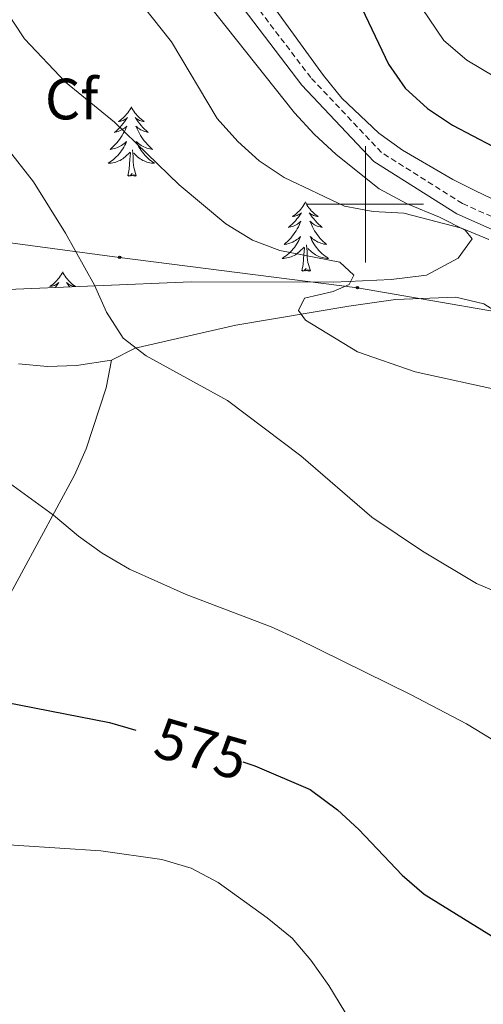
# Model space of a CAD drawing. Units: metres. Extents: x 582659 to 587151, y 4730846 to 4733870.
# Drawn here: x 584441 to 584520, y 4731362 to 4731532 of the extents above; entities that cross this region are included whole.
import ezdxf
from ezdxf.enums import TextEntityAlignment as Align

# ---------------------------------------------------------------- set-up
doc = ezdxf.new("R2010")
doc.units = ezdxf.units.M
doc.header["$MEASUREMENT"] = 0
doc.linetypes.add('TRAZOSX2', pattern=[1.5, 1, -0.5])
for name, color, linetype, lineweight in [('Carátula', 7, 'Continuous', 5), ('Level 21', 19, 'Continuous', 0), ('Level 33', 5, 'Continuous', 0), ('Level 35', 92, 'Continuous', 0), ('Level 36', 19, 'Continuous', 40), ('Level 37', 92, 'Continuous', 0), ('Level 4', 36, 'Continuous', 30), ('Level 41', 19, 'Continuous', 0), ('Level 5', 36, 'Continuous', 0), ('Level 63', 7, 'Continuous', 0)]:
    doc.layers.add(name, color=color, linetype=linetype, lineweight=lineweight)
doc.styles.add('Arial', font='ARIAL.TTF', dxfattribs={"height": 0.2})

# ---------------------------------------------------------------- blocks, each defined once
blk = doc.blocks.new('5PTT')
at = {"layer": 'Carátula', "color": 250, "linetype": 'Continuous', "lineweight": 25}
blk.add_circle((0, 0, 0), 2, dxfattribs=at)

msp = doc.modelspace()

# ---------------------------------------------------------------- linework, layer by layer
at = {"layer": 'Level 21', "color": 19, "linetype": 'Continuous', "lineweight": 0}
msp.add_polyline3d([(584416.51, 4731594.16, 589.62), (584425.31, 4731586.16, 591.27), (584436.42, 4731577.04, 593.47), (584446.76, 4731569.81, 594.56), (584457.55, 4731560.96, 595.11), (584469.97, 4731545.58, 595.66), (584489.09, 4731520.48, 595.66), (584501.46, 4731507.36, 595.11), (584515.73, 4731498.33, 595.11), (584529.04, 4731492.42, 595.66), (584545.6, 4731482.97, 597.86), (584565.11, 4731472.14, 601.16), (584580.62, 4731462.2, 603.91), (584593.45, 4731455.06, 606.66), (584598.72, 4731453.42, 607.13)], dxfattribs=at)
at = {"layer": 'Level 21', "color": 19, "linetype": 'TRAZOSX2', "lineweight": 0}
msp.add_polyline3d([(584632.85, 4731456.64, 610.87), (584624.4, 4731453.47, 609.95), (584615.84, 4731452.36, 608.85), (584605.94, 4731453.29, 607.76), (584594.24, 4731456.92, 606.66), (584581.65, 4731463.93, 603.91), (584566.15, 4731473.87, 601.16), (584546.59, 4731484.73, 597.86), (584529.95, 4731494.22, 595.66), (584516.69, 4731500.11, 595.11), (584502.75, 4731508.92, 595.11), (584490.63, 4731521.78, 595.66), (584471.55, 4731546.82, 595.66)], dxfattribs=at)
at = {"layer": 'Level 33', "color": 19, "linetype": 'Continuous', "lineweight": 0, "ltscale": 0.5}
msp.add_polyline3d([(584160.39, 4731525.06, 562.11), (584214.53, 4731520.26, 564.49), (584261.39, 4731516.17, 567.12), (584311.02, 4731509.46, 569.22), (584348.74, 4731504.99, 573.62), (584380.51, 4731499.78, 577.35), (584416.25, 4731496.42, 580.08), (584457.75, 4731490.86, 586.43), (584498.65, 4731485.64, 590.21), (584535.18, 4731479.31, 594.07), (584566.15, 4731476.7, 602.25), (584599.51, 4731478.19, 612.93), (584654.31, 4731480.8, 614.08), (584705.69, 4731482.66, 614.8), (584756.12, 4731483.77, 616.45), (584810.12, 4731488.24, 620.56), (584865.71, 4731491.59, 629.41), (584908.44, 4731506.42, 633.2), (584951.32, 4731534.72, 630.36)], dxfattribs=at)
at = {"layer": 'Level 35', "color": 92, "linetype": 'Continuous', "lineweight": 0, "ltscale": 0.5}
for points in [[(584527.95, 4731498, 598.72), (584518.96, 4731502.3, 597.89), (584515.06, 4731504.24, 597.84), (584506.39, 4731509.28, 598.07), (584502.32, 4731512.24, 598.19), (584495.96, 4731518.25, 598.39), (584492.79, 4731522.16, 598.5), (584481.1, 4731538.34, 598.94)], [(584471.21, 4731536.69, 598.98), (584487.79, 4731515.75, 598.41), (584491.22, 4731512.03, 598.27), (584494.97, 4731508.58, 598.13), (584502.39, 4731502.66, 597.86), (584507.21, 4731500.07, 597.81), (584512.78, 4731497.8, 597.83), (584517.14, 4731495.56, 597.87), (584518.35, 4731494.06, 597.86), (584515.95, 4731490.7, 597.76), (584510.51, 4731487.81, 597.44), (584504.42, 4731487.06, 596.63), (584494.6, 4731486.59, 594.88), (584470.02, 4731486.66, 589.94), (584437.07, 4731485.26, 585.22)]]:
    msp.add_polyline3d(points, dxfattribs=at)
at = {"layer": 'Level 36', "color": 92, "linetype": 'Continuous', "lineweight": 0}
for points in [[(584459.76, 4731516.76, 0.01), (584459.65, 4731516.54, 0.01), (584459.5, 4731516.26, 0.01), (584459.33, 4731516, 0.01), (584459.15, 4731515.74, 0.01), (584458.95, 4731515.49, 0.01), (584458.75, 4731515.25, 0.01), (584458.53, 4731515.03, 0.01), (584458.3, 4731514.81, 0.01), (584458.06, 4731514.61, 0.01), (584457.81, 4731514.42, 0.01), (584457.55, 4731514.24, 0.01), (584457.75, 4731514.26, 0.01), (584457.95, 4731514.3, 0.01), (584458.15, 4731514.36, 0.01), (584458.34, 4731514.42, 0.01), (584458.53, 4731514.51, 0.01), (584458.71, 4731514.61, 0.01), (584458.89, 4731514.72, 0.01), (584459.09, 4731514.91, 0.01), (584459.05, 4731514.85, 0.01), (584458.82, 4731514.5, 0.01), (584458.58, 4731514.16, 0.01), (584458.32, 4731513.84, 0.01), (584458.05, 4731513.52, 0.01), (584457.77, 4731513.22, 0.01), (584457.48, 4731512.92, 0.01), (584457.18, 4731512.64, 0.01), (584456.87, 4731512.37, 0.01), (584456.99, 4731512.39, 0.01), (584457.24, 4731512.45, 0.01), (584457.48, 4731512.52, 0.01), (584457.71, 4731512.61, 0.01), (584457.95, 4731512.72, 0.01), (584458.17, 4731512.83, 0.01), (584458.38, 4731512.96, 0.01), (584458.59, 4731513.11, 0.01), (584458.79, 4731513.27, 0.01), (584458.97, 4731513.44, 0.01), (584458.89, 4731513.21, 0.01), (584458.73, 4731512.85, 0.01), (584458.56, 4731512.5, 0.01), (584458.37, 4731512.15, 0.01), (584458.17, 4731511.81, 0.01), (584457.96, 4731511.48, 0.01), (584457.74, 4731511.16, 0.01), (584457.5, 4731510.85, 0.01), (584457.25, 4731510.54, 0.01), (584456.98, 4731510.25, 0.01), (584456.71, 4731509.97, 0.01), (584456.42, 4731509.7, 0.01), (584456.12, 4731509.44, 0.01), (584456.32, 4731509.47, 0.01), (584456.59, 4731509.52, 0.01), (584456.85, 4731509.58, 0.01), (584457.11, 4731509.66, 0.01), (584457.36, 4731509.75, 0.01), (584457.61, 4731509.86, 0.01), (584457.85, 4731509.98, 0.01), (584458.09, 4731510.12, 0.01), (584458.31, 4731510.27, 0.01), (584458.53, 4731510.43, 0.01), (584458.73, 4731510.61, 0.01), (584458.93, 4731510.8, 0.01), (584458.79, 4731510.47, 0.01)], [(584459.76, 4731516.76, 0.01), (584459.87, 4731516.54, 0.01), (584460.03, 4731516.26, 0.01), (584460.2, 4731516, 0.01), (584460.38, 4731515.74, 0.01), (584460.57, 4731515.49, 0.01), (584460.78, 4731515.25, 0.01), (584461, 4731515.03, 0.01), (584461.23, 4731514.81, 0.01), (584461.47, 4731514.61, 0.01), (584461.72, 4731514.42, 0.01), (584461.98, 4731514.24, 0.01), (584461.78, 4731514.26, 0.01), (584461.58, 4731514.3, 0.01), (584461.38, 4731514.36, 0.01), (584461.19, 4731514.42, 0.01), (584461, 4731514.51, 0.01), (584460.81, 4731514.61, 0.01), (584460.64, 4731514.72, 0.01), (584460.44, 4731514.91, 0.01), (584460.48, 4731514.85, 0.01), (584460.71, 4731514.5, 0.01), (584460.95, 4731514.16, 0.01), (584461.21, 4731513.84, 0.01), (584461.47, 4731513.52, 0.01), (584461.75, 4731513.22, 0.01), (584462.05, 4731512.92, 0.01), (584462.35, 4731512.64, 0.01), (584462.66, 4731512.37, 0.01), (584462.54, 4731512.39, 0.01), (584462.29, 4731512.45, 0.01), (584462.05, 4731512.52, 0.01), (584461.81, 4731512.61, 0.01), (584461.58, 4731512.72, 0.01), (584461.36, 4731512.83, 0.01), (584461.14, 4731512.96, 0.01), (584460.94, 4731513.11, 0.01), (584460.74, 4731513.27, 0.01), (584460.55, 4731513.44, 0.01), (584460.64, 4731513.21, 0.01), (584460.8, 4731512.85, 0.01), (584460.97, 4731512.5, 0.01), (584461.15, 4731512.15, 0.01), (584461.35, 4731511.81, 0.01), (584461.57, 4731511.48, 0.01), (584461.79, 4731511.16, 0.01), (584462.03, 4731510.85, 0.01), (584462.28, 4731510.54, 0.01), (584462.55, 4731510.25, 0.01), (584462.82, 4731509.97, 0.01), (584463.11, 4731509.7, 0.01), (584463.41, 4731509.44, 0.01), (584463.21, 4731509.47, 0.01), (584462.94, 4731509.52, 0.01), (584462.68, 4731509.58, 0.01), (584462.42, 4731509.66, 0.01), (584462.17, 4731509.75, 0.01), (584461.92, 4731509.86, 0.01), (584461.68, 4731509.98, 0.01), (584461.44, 4731510.12, 0.01), (584461.22, 4731510.27, 0.01), (584461, 4731510.43, 0.01), (584460.79, 4731510.61, 0.01), (584460.6, 4731510.8, 0.01), (584460.74, 4731510.47, 0.01)], [(584458.79, 4731510.47, 0.01), (584458.63, 4731510.15, 0.01), (584458.46, 4731509.84, 0.01), (584458.28, 4731509.53, 0.01), (584458.08, 4731509.23, 0.01), (584457.87, 4731508.95, 0.01), (584457.65, 4731508.67, 0.01), (584457.41, 4731508.4, 0.01), (584457.17, 4731508.14, 0.01), (584456.91, 4731507.9, 0.01), (584456.64, 4731507.66, 0.01), (584456.36, 4731507.44, 0.01), (584456.07, 4731507.23, 0.01), (584455.78, 4731507.04, 0.01), (584456.05, 4731507.05, 0.01), (584456.31, 4731507.08, 0.01), (584456.57, 4731507.12, 0.01), (584456.83, 4731507.17, 0.01), (584457.09, 4731507.24, 0.01), (584457.34, 4731507.33, 0.01), (584457.58, 4731507.44, 0.01), (584457.82, 4731507.55, 0.01), (584458.05, 4731507.68, 0.01), (584458.27, 4731507.83, 0.01), (584458.49, 4731507.98, 0.01), (584458.69, 4731508.16, 0.01), (584459.54, 4731508.95, 0.01)], [(584460.74, 4731510.47, 0.01), (584460.9, 4731510.15, 0.01), (584461.07, 4731509.84, 0.01), (584461.25, 4731509.53, 0.01), (584461.45, 4731509.23, 0.01), (584461.65, 4731508.95, 0.01), (584461.88, 4731508.67, 0.01), (584462.11, 4731508.4, 0.01), (584462.36, 4731508.14, 0.01), (584462.62, 4731507.9, 0.01), (584462.89, 4731507.66, 0.01), (584463.17, 4731507.44, 0.01), (584463.45, 4731507.23, 0.01), (584463.74, 4731507.04, 0.01), (584463.48, 4731507.05, 0.01), (584463.22, 4731507.08, 0.01), (584462.95, 4731507.12, 0.01), (584462.69, 4731507.17, 0.01), (584462.44, 4731507.24, 0.01), (584462.19, 4731507.33, 0.01), (584461.95, 4731507.44, 0.01), (584461.71, 4731507.55, 0.01), (584461.48, 4731507.68, 0.01), (584461.26, 4731507.83, 0.01), (584461.04, 4731507.98, 0.01), (584460.84, 4731508.16, 0.01), (584460.18, 4731508.78, 0.01)], [(584459.15, 4731504.9, 0.01), (584459.39, 4731506.02, 0.01), (584459.5, 4731507.76, 0.01), (584459.55, 4731508.2, 0.01), (584459.61, 4731508.92, 0.01)], [(584460.61, 4731504.9, 0.01), (584460.19, 4731506.34, 0.01), (584460.09, 4731507.25, 0.01), (584460.05, 4731508.2, 0.01), (584459.95, 4731509.36, 0.01)], [(584460.61, 4731504.9, 0.01), (584460.44, 4731504.84, 0.01), (584460.42, 4731505.08, 0.01), (584460.23, 4731504.85, 0.01), (584460.11, 4731505.06, 0.01), (584459.99, 4731504.95, 0.01), (584459.72, 4731504.9, 0.01), (584459.92, 4731505.29, 0.01), (584459.53, 4731504.91, 0.01), (584459.34, 4731504.85, 0.01), (584459.3, 4731505.02, 0.01), (584459.15, 4731504.9, 0.01)], [(584489.69, 4731500.4, 0.01), (584489.57, 4731500.18, 0.01), (584489.42, 4731499.9, 0.01), (584489.25, 4731499.64, 0.01), (584489.07, 4731499.38, 0.01), (584488.88, 4731499.13, 0.01), (584488.67, 4731498.89, 0.01), (584488.45, 4731498.67, 0.01), (584488.22, 4731498.45, 0.01), (584487.98, 4731498.25, 0.01), (584487.73, 4731498.06, 0.01), (584487.47, 4731497.88, 0.01), (584487.67, 4731497.9, 0.01), (584487.87, 4731497.94, 0.01), (584488.07, 4731497.99, 0.01), (584488.27, 4731498.06, 0.01), (584488.45, 4731498.15, 0.01), (584488.63, 4731498.25, 0.01), (584488.81, 4731498.36, 0.01), (584489.01, 4731498.55, 0.01), (584488.97, 4731498.48, 0.01), (584488.74, 4731498.14, 0.01), (584488.5, 4731497.8, 0.01), (584488.24, 4731497.48, 0.01), (584487.98, 4731497.16, 0.01), (584487.7, 4731496.86, 0.01), (584487.4, 4731496.56, 0.01), (584487.1, 4731496.28, 0.01), (584486.79, 4731496.01, 0.01), (584486.91, 4731496.03, 0.01), (584487.16, 4731496.09, 0.01), (584487.4, 4731496.16, 0.01), (584487.64, 4731496.25, 0.01), (584487.87, 4731496.35, 0.01), (584488.09, 4731496.47, 0.01), (584488.31, 4731496.6, 0.01), (584488.51, 4731496.75, 0.01), (584488.71, 4731496.9, 0.01), (584488.9, 4731497.08, 0.01), (584488.81, 4731496.85, 0.01), (584488.65, 4731496.49, 0.01), (584488.48, 4731496.14, 0.01), (584488.3, 4731495.79, 0.01), (584488.1, 4731495.45, 0.01), (584487.89, 4731495.12, 0.01), (584487.66, 4731494.8, 0.01), (584487.42, 4731494.49, 0.01), (584487.17, 4731494.18, 0.01), (584486.9, 4731493.89, 0.01), (584486.63, 4731493.61, 0.01), (584486.34, 4731493.34, 0.01), (584486.05, 4731493.08, 0.01), (584486.24, 4731493.11, 0.01), (584486.51, 4731493.15, 0.01), (584486.77, 4731493.22, 0.01), (584487.03, 4731493.3, 0.01), (584487.29, 4731493.39, 0.01), (584487.53, 4731493.5, 0.01), (584487.77, 4731493.62, 0.01), (584488.01, 4731493.76, 0.01), (584488.23, 4731493.91, 0.01), (584488.45, 4731494.07, 0.01), (584488.65, 4731494.25, 0.01), (584488.85, 4731494.44, 0.01), (584488.71, 4731494.11, 0.01)], [(584489.69, 4731500.4, 0.01), (584489.8, 4731500.18, 0.01), (584489.95, 4731499.9, 0.01), (584490.12, 4731499.64, 0.01), (584490.3, 4731499.38, 0.01), (584490.5, 4731499.13, 0.01), (584490.7, 4731498.89, 0.01), (584490.92, 4731498.67, 0.01), (584491.15, 4731498.45, 0.01), (584491.39, 4731498.25, 0.01), (584491.64, 4731498.06, 0.01), (584491.9, 4731497.88, 0.01), (584491.7, 4731497.9, 0.01), (584491.5, 4731497.94, 0.01), (584491.3, 4731497.99, 0.01), (584491.11, 4731498.06, 0.01), (584490.92, 4731498.15, 0.01), (584490.74, 4731498.25, 0.01), (584490.56, 4731498.36, 0.01), (584490.36, 4731498.55, 0.01), (584490.4, 4731498.48, 0.01), (584490.63, 4731498.14, 0.01), (584490.87, 4731497.8, 0.01), (584491.13, 4731497.48, 0.01), (584491.4, 4731497.16, 0.01), (584491.68, 4731496.86, 0.01), (584491.97, 4731496.56, 0.01), (584492.27, 4731496.28, 0.01), (584492.58, 4731496.01, 0.01), (584492.46, 4731496.03, 0.01), (584492.21, 4731496.09, 0.01), (584491.97, 4731496.16, 0.01), (584491.74, 4731496.25, 0.01), (584491.51, 4731496.35, 0.01), (584491.28, 4731496.47, 0.01), (584491.07, 4731496.6, 0.01), (584490.86, 4731496.75, 0.01), (584490.66, 4731496.9, 0.01), (584490.47, 4731497.08, 0.01), (584490.56, 4731496.85, 0.01), (584490.72, 4731496.49, 0.01), (584490.89, 4731496.14, 0.01), (584491.07, 4731495.79, 0.01), (584491.27, 4731495.45, 0.01), (584491.49, 4731495.12, 0.01), (584491.71, 4731494.8, 0.01), (584491.95, 4731494.49, 0.01), (584492.2, 4731494.18, 0.01), (584492.47, 4731493.89, 0.01), (584492.74, 4731493.61, 0.01), (584493.03, 4731493.34, 0.01), (584493.33, 4731493.08, 0.01), (584493.13, 4731493.11, 0.01), (584492.86, 4731493.15, 0.01), (584492.6, 4731493.22, 0.01), (584492.34, 4731493.3, 0.01), (584492.09, 4731493.39, 0.01), (584491.84, 4731493.5, 0.01), (584491.6, 4731493.62, 0.01), (584491.36, 4731493.76, 0.01), (584491.14, 4731493.91, 0.01), (584490.92, 4731494.07, 0.01), (584490.72, 4731494.25, 0.01), (584490.52, 4731494.44, 0.01), (584490.66, 4731494.11, 0.01)], [(584488.71, 4731494.11, 0.01), (584488.55, 4731493.79, 0.01), (584488.39, 4731493.48, 0.01), (584488.2, 4731493.17, 0.01), (584488.01, 4731492.87, 0.01), (584487.79, 4731492.58, 0.01), (584487.57, 4731492.31, 0.01), (584487.34, 4731492.04, 0.01), (584487.09, 4731491.78, 0.01), (584486.83, 4731491.54, 0.01), (584486.56, 4731491.3, 0.01), (584486.29, 4731491.08, 0.01), (584486, 4731490.87, 0.01), (584485.71, 4731490.68, 0.01), (584485.97, 4731490.69, 0.01), (584486.23, 4731490.71, 0.01), (584486.5, 4731490.76, 0.01), (584486.75, 4731490.81, 0.01), (584487.01, 4731490.88, 0.01), (584487.26, 4731490.97, 0.01), (584487.5, 4731491.07, 0.01), (584487.74, 4731491.19, 0.01), (584487.97, 4731491.32, 0.01), (584488.19, 4731491.47, 0.01), (584488.41, 4731491.62, 0.01), (584488.61, 4731491.79, 0.01), (584489.46, 4731492.59, 0.01)], [(584489.07, 4731488.54, 0.01), (584489.31, 4731489.66, 0.01), (584489.43, 4731491.4, 0.01), (584489.47, 4731491.84, 0.01), (584489.54, 4731492.56, 0.01)], [(584490.54, 4731488.54, 0.01), (584490.11, 4731489.98, 0.01), (584490.02, 4731490.89, 0.01), (584489.97, 4731491.84, 0.01), (584489.87, 4731493, 0.01)], [(584490.66, 4731494.11, 0.01), (584490.82, 4731493.79, 0.01), (584490.99, 4731493.48, 0.01), (584491.17, 4731493.17, 0.01), (584491.37, 4731492.87, 0.01), (584491.58, 4731492.58, 0.01), (584491.8, 4731492.31, 0.01), (584492.03, 4731492.04, 0.01), (584492.28, 4731491.78, 0.01), (584492.54, 4731491.54, 0.01), (584492.81, 4731491.3, 0.01), (584493.09, 4731491.08, 0.01), (584493.38, 4731490.87, 0.01), (584493.67, 4731490.68, 0.01), (584493.4, 4731490.69, 0.01), (584493.14, 4731490.71, 0.01), (584492.88, 4731490.76, 0.01), (584492.62, 4731490.81, 0.01), (584492.36, 4731490.88, 0.01), (584492.11, 4731490.97, 0.01), (584491.87, 4731491.07, 0.01), (584491.63, 4731491.19, 0.01), (584491.4, 4731491.32, 0.01), (584491.18, 4731491.47, 0.01), (584490.97, 4731491.62, 0.01), (584490.76, 4731491.79, 0.01), (584490.1, 4731492.41, 0.01)], [(584447.95, 4731488.37, 0.01), (584447.84, 4731488.15, 0.01), (584447.68, 4731487.88, 0.01), (584447.51, 4731487.61, 0.01), (584447.33, 4731487.35, 0.01), (584447.14, 4731487.11, 0.01), (584446.93, 4731486.87, 0.01), (584446.71, 4731486.64, 0.01), (584446.48, 4731486.43, 0.01), (584446.24, 4731486.22, 0.01), (584445.99, 4731486.03, 0.01), (584445.73, 4731485.85, 0.01), (584445.93, 4731485.88, 0.01), (584446.13, 4731485.92, 0.01), (584446.33, 4731485.97, 0.01), (584446.53, 4731486.04, 0.01), (584446.71, 4731486.12, 0.01), (584446.9, 4731486.22, 0.01), (584447.07, 4731486.34, 0.01), (584447.27, 4731486.53, 0.01), (584447.23, 4731486.46, 0.01), (584447, 4731486.12, 0.01), (584446.76, 4731485.78, 0.01), (584446.67, 4731485.67, 0.01)], [(584447.95, 4731488.37, 0.01), (584448.06, 4731488.15, 0.01), (584448.21, 4731487.88, 0.01), (584448.38, 4731487.61, 0.01), (584448.56, 4731487.35, 0.01), (584448.76, 4731487.11, 0.01), (584448.96, 4731486.87, 0.01), (584449.18, 4731486.64, 0.01), (584449.41, 4731486.43, 0.01), (584449.65, 4731486.22, 0.01), (584449.9, 4731486.03, 0.01), (584450.16, 4731485.85, 0.01), (584449.97, 4731485.88, 0.01), (584449.76, 4731485.92, 0.01), (584449.56, 4731485.97, 0.01), (584449.37, 4731486.04, 0.01), (584449.18, 4731486.12, 0.01), (584449, 4731486.22, 0.01), (584448.82, 4731486.34, 0.01), (584448.62, 4731486.53, 0.01), (584448.66, 4731486.46, 0.01), (584448.89, 4731486.12, 0.01), (584449.13, 4731485.78, 0.01), (584449.14, 4731485.78, 0.01)], [(584490.54, 4731488.54, 0.01), (584490.36, 4731488.48, 0.01), (584490.34, 4731488.72, 0.01), (584490.15, 4731488.49, 0.01), (584490.03, 4731488.7, 0.01), (584489.91, 4731488.59, 0.01), (584489.64, 4731488.53, 0.01), (584489.84, 4731488.93, 0.01), (584489.45, 4731488.55, 0.01), (584489.27, 4731488.49, 0.01), (584489.22, 4731488.66, 0.01), (584489.07, 4731488.54, 0.01)], [(584456.32, 4731473.16, 583.11), (584460.44, 4731475.21, 585.1), (584477.72, 4731479.19, 586.96), (584497.17, 4731482.48, 590.48), (584505.18, 4731483.59, 591.06), (584515.55, 4731484.04, 591.35), (584520.38, 4731482.86, 591.78), (584523.2, 4731481.1, 591.9), (584526.87, 4731477.55, 591.64), (584532.86, 4731470.94, 590.8), (584540.71, 4731464.83, 589.79), (584544.95, 4731460.19, 589.55), (584550.87, 4731452.13, 589.69), (584554.41, 4731446.58, 589.7), (584563.82, 4731429.22, 589.15), (584569.68, 4731421.12, 589.17), (584572.97, 4731417.33, 589.16), (584583.94, 4731406.54, 588.68), (584597.95, 4731394.69, 588.61), (584601.62, 4731391.41, 588.16), (584604.91, 4731387.7, 587.51), (584606.17, 4731382.8, 586.8), (584605.79, 4731380.49, 586.41), (584602.09, 4731370.54, 583.93)], [(584349.36, 4731280.5, 549.58), (584355.69, 4731291.07, 549.58), (584366.99, 4731309.72, 552.33), (584377.17, 4731327.26, 553.98), (584379.58, 4731331.49, 554.99), (584386.67, 4731344.12, 558.93), (584397.29, 4731362.55, 562.77), (584412.43, 4731386.15, 568.27), (584426, 4731409.3, 573.77), (584437.83, 4731430.92, 578.02), (584449.97, 4731453.37, 581.46), (584452, 4731457.91, 582.03), (584455.41, 4731468.44, 583.11), (584456.32, 4731473.16, 583.11)], [(584440.34, 4731472.52, 582.01), (584445.32, 4731472.07, 582.58), (584450.3, 4731472.23, 583.05), (584456.32, 4731473.16, 583.11)]]:
    msp.add_polyline3d(points, dxfattribs=at)
at = {"layer": 'Level 4', "color": 36, "linetype": 'Continuous', "lineweight": 30}
for points in [[(584451.25, 4731593.55, 600.01), (584452.35, 4731588.67, 600.01), (584454.67, 4731584.22, 600.01), (584458.39, 4731580.53, 600.01), (584467.19, 4731574.51, 600.01), (584471.31, 4731571.31, 600.01), (584474.96, 4731567.82, 600.01), (584478.03, 4731563.87, 600.01), (584483.78, 4731554.52, 600.01), (584496.67, 4731537.96, 600.01), (584499.37, 4731533.71, 600.01), (584504.01, 4731524.08, 600.01), (584506.83, 4731519.95, 600.01), (584510.68, 4731516.5, 600.01), (584514.98, 4731513.59, 600.01), (584528.95, 4731506.24, 600.01), (584532.39, 4731503.78, 600.01)], [(584435.45, 4731414.84, 575.01), (584456.02, 4731410.84, 575.01), (584460.54, 4731409.54, 575.01)], [(584478.96, 4731404.09, 575.01), (584480.99, 4731403.39, 575.01), (584490.49, 4731399.31, 575.01), (584495.19, 4731395.8, 575.01), (584498.86, 4731392.41, 575.01), (584506.32, 4731384.56, 575.01), (584510.11, 4731381.3, 575.01), (584528.02, 4731370.22, 575.01), (584541.83, 4731362.6, 575.01), (584555.06, 4731353.88, 575.01), (584559.76, 4731351.14, 575.01), (584564.06, 4731348.18, 575.01), (584579.96, 4731334.28, 575.01), (584588.44, 4731328.59, 575.01), (584593.04, 4731326.1, 575.01), (584602.88, 4731321.94, 575.01), (584607.63, 4731320.38, 575.01), (584633.03, 4731314.54, 575.01), (584647.4, 4731309.2, 575.01), (584652.38, 4731307.75, 575.01), (584667.87, 4731304.67, 575.01), (584673.06, 4731304.12, 575.01), (584678.37, 4731304.23, 575.01), (584683.57, 4731304.98, 575.01)]]:
    msp.add_polyline3d(points, dxfattribs=at)
at = {"layer": 'Level 5', "color": 36, "linetype": 'Continuous', "lineweight": 0}
for points in [[(584521.26, 4731493.94, 595.01), (584516.55, 4731495.89, 595.01), (584506.62, 4731498.49, 595.01), (584501.35, 4731498.73, 595.01), (584496.43, 4731499.66, 595.01), (584486.05, 4731504.6, 595.01), (584481.76, 4731507.46, 595.01), (584478.05, 4731510.8, 595.01), (584474.51, 4731514.77, 595.01), (584466.64, 4731527.94, 595.01), (584453.58, 4731544.44, 595.01)], [(584523.75, 4731467.85, 590.01), (584508.54, 4731471.19, 590.01), (584498.63, 4731474.58, 590.01), (584489.73, 4731480.03, 590.01), (584488.5, 4731481.74, 590.01), (584489.51, 4731483.86, 590.01), (584494.47, 4731484.97, 590.01), (584497.19, 4731486.21, 590.01), (584498.02, 4731487.8, 590.01), (584495.6, 4731490.05, 590.01), (584485.3, 4731492.04, 590.01), (584480.62, 4731493.8, 590.01), (584476.03, 4731496.65, 590.01), (584467.97, 4731503.36, 590.01), (584456.89, 4731514.1, 590.01), (584448.45, 4731521.02, 590.01), (584441.41, 4731528.48, 590.01), (584432.76, 4731541.49, 590.01)], [(584524.69, 4731520.46, 605.01), (584517.44, 4731524.8, 605.01), (584513.52, 4731528.17, 605.01), (584508.47, 4731535.71, 605.01)], [(584679.71, 4731354.38, 585.01), (584649.45, 4731362.07, 585.01), (584629.46, 4731369.2, 585.01), (584599.39, 4731377.83, 585.01), (584594.52, 4731380.11, 585.01), (584589.78, 4731382.73, 585.01), (584581.3, 4731388.58, 585.01), (584566.46, 4731402.28, 585.01), (584551.88, 4731417.59, 585.01), (584547.91, 4731421, 585.01), (584543.74, 4731423.76, 585.01), (584538.9, 4731426.37, 585.01), (584519.1, 4731434.75, 585.01), (584509.82, 4731440.3, 585.01), (584501.13, 4731446.18, 585.01), (584488.88, 4731456.71, 585.01), (584476.27, 4731466.24, 585.01), (584462.3, 4731473.9, 585.01), (584458.36, 4731476.97, 585.01), (584455.48, 4731481.46, 585.01), (584453.42, 4731486.07, 585.01), (584448.42, 4731495.05, 585.01), (584442.91, 4731503.86, 585.01), (584433.34, 4731516.02, 585.01)], [(584579.55, 4731361.28, 580.01), (584575.17, 4731364.76, 580.01), (584559.33, 4731378.89, 580.01), (584551.07, 4731385.03, 580.01), (584534.64, 4731398.65, 580.01), (584521.66, 4731408.02, 580.01), (584517.38, 4731410.61, 580.01), (584507.78, 4731415.65, 580.01), (584488.35, 4731425.23, 580.01), (584483.79, 4731427.28, 580.01), (584469.21, 4731432.87, 580.01), (584459.46, 4731437.23, 580.01), (584454.74, 4731439.99, 580.01), (584450.66, 4731442.88, 580.01), (584446.36, 4731446.49, 580.01), (584437.57, 4731452.94, 580.01)], [(584501.99, 4731352, 570.01), (584493.71, 4731365.59, 570.01), (584490.63, 4731369.93, 570.01), (584487.41, 4731373.75, 570.01), (584483.11, 4731377.24, 570.01), (584474.68, 4731383.28, 570.01), (584470.03, 4731385.78, 570.01), (584465.01, 4731387.26, 570.01), (584454.49, 4731388.78, 570.01), (584433.32, 4731390.13, 570.01)]]:
    msp.add_polyline3d(points, dxfattribs=at)
at = {"layer": 'Level 63', "linetype": 'Continuous', "lineweight": 0}
for points in [[(584500.01, 4731490, 0.01), (584500.01, 4731510, 0.01)], [(584490.01, 4731500, 0.01), (584510.01, 4731500, 0.01)]]:
    msp.add_polyline3d(points, dxfattribs=at)

# ---------------------------------------------------------------- block references
at = {"layer": 'Level 33', "color": 19, "linetype": 'Continuous', "lineweight": 30, "xscale": 0.09999983015004542, "yscale": 0.09999983015004542}
for p in [(584457.75, 4731490.86, 586.43), (584498.65, 4731485.64, 590.21)]:
    msp.add_blockref('5PTT', p, dxfattribs=at)

# ---------------------------------------------------------------- texts
at = {"layer": 'Level 37', "color": 92, "linetype": 'Continuous', "lineweight": 0, "style": 'Arial'}
msp.add_text('Cf', height=7, dxfattribs=at).set_placement((584449.49, 4731518.1, 589.16), align=Align.MIDDLE_CENTER)
at = {"layer": 'Level 41', "color": 39, "linetype": 'Continuous', "lineweight": 0, "style": 'Arial'}
msp.add_text('575', height=7, rotation=-16.0202, dxfattribs=at).set_placement((584471.8, 4731406.31, 575.01), align=Align.MIDDLE_CENTER)

doc.saveas('drawing.dxf')
